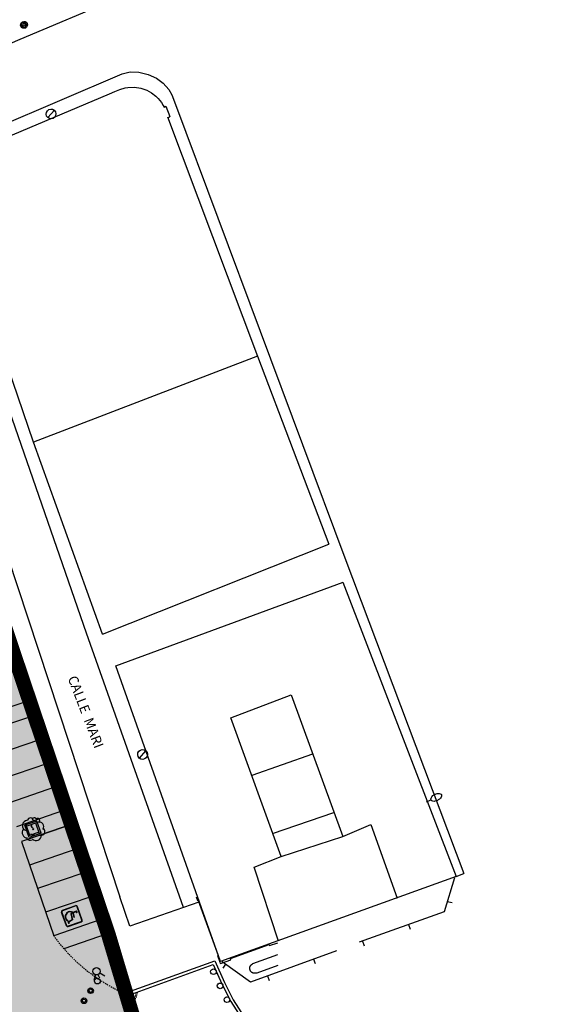
# Model space of a CAD drawing. Units: millimetres. Extents: x 581687 to 582226, y 4796945 to 4797305.
# Drawn here: x 582151 to 582206, y 4797052 to 4797153 of the extents above; entities that cross this region are included whole.
import ezdxf

# ---------------------------------------------------------------- set-up
doc = ezdxf.new("R2010")
doc.units = ezdxf.units.MM
doc.header["$MEASUREMENT"] = 0
doc.linetypes.add('HIDDEN2', pattern=[0.1875, 0.125, -0.0625])
for name, color, linetype in [('1LIMITE DPP', 6, 'Continuous'), ('1SOMBREADO', 7, 'Continuous'), ('CARTO', 7, 'Continuous')]:
    doc.layers.add(name, color=color, linetype=linetype)
doc.styles.add('STYLE11', font='arial.ttf')

msp = doc.modelspace()

# ---------------------------------------------------------------- hatches: boundary and pattern name
at = {"layer": '1SOMBREADO', "lineweight": 13, "ltscale": 0.7}
msp.add_hatch(color=151, dxfattribs=at).paths.add_polyline_path([(582122.7, 4797170.22), (582121.47, 4797173.83), (582117.84, 4797182.87), (582110.71, 4797198.16), (582100.15, 4797218.34), (582093.85, 4797227.31), (582085.77, 4797237.89), (582074.62, 4797251.92), (582072.39, 4797254.8), (582055.67, 4797256.14), (582043.07, 4797252.94), (582023.2, 4797246.84), (582022.27, 4797246.42), (582022.79, 4797245.19), (582018.14, 4797242.92), (582017.17, 4797244.46), (581998.68, 4797234.87), (581990.94, 4797249.52), (581988.15, 4797248.18), (581984.95, 4797245.7), (581975, 4797236.7), (581963.96, 4797232.36), (581962.1, 4797231.44), (581945.52, 4797223.55), (581930.24, 4797215.81), (581915.99, 4797208.28), (581913.82, 4797206.84), (581914.54, 4797205.29), (581912.07, 4797204.05), (581910.81, 4797205.93), (581909.65, 4797205.53), (581899.4, 4797200.64), (581898.19, 4797200), (581895.79, 4797201.55), (581880.72, 4797195.51), (581871.22, 4797191.63), (581869.05, 4797189.48), (581871.42, 4797183.98), (581865.4, 4797181.77), (581862.31, 4797188.2), (581858.39, 4797190.33), (581853.78, 4797192.69), (581844.17, 4797193.84), (581840.37, 4797194.13), (581835.53, 4797194.41), (581831.05, 4797194.46), (581827.48, 4797194.46), (581821.95, 4797194.4), (581818.32, 4797194.06), (581805.62, 4797192.38), (581792.72, 4797190.6), (581790.44, 4797190.03), (581790.37, 4797181.92), (581788.31, 4797182.05), (581777.59, 4797176.26), (581763.88, 4797172.9), (581755.93, 4797170.95), (581755.7, 4797170.37), (581752.17, 4797169.43), (581752.03, 4797169.98), (581736.89, 4797167.61), (581736.89, 4797168.01), (581730.22, 4797167.53), (581729.7, 4797171.49), (581723.96, 4797170.7), (581723.85, 4797169.74), (581723.59, 4797166.34), (581720.67, 4797152.91), (581719.91, 4797149.9), (581728.92, 4797148.37), (581728.21, 4797141.26), (581740.02, 4797126.31), (581815.33, 4797108.29), (581844.25, 4797101.83), (581889.16, 4797096.69), (581893.4, 4797095.61), (581915.46, 4797107.81), (582093.81, 4797055.68), (582094.19, 4797044.5), (582094.96, 4797021.93), (582108.9, 4797022.15), (582108.88, 4797019.08), (582120.18, 4797019.21), (582120.09, 4797022.44), (582152.82, 4797023.17), (582153.93, 4797022.21), (582154.77, 4797020.41), (582160.2, 4797013.52), (582164.39, 4797007.86), (582167.94, 4797002.94), (582173.7, 4796993.51), (582174.03, 4796993.6), (582177.22, 4796987.21), (582200.54, 4796946.23), (582205.05, 4796948.39), (582193.33, 4796973.51), (582187.59, 4796986.32), (582187.86, 4796986.48), (582170.37, 4797024.51), (582159.93, 4797059.4), (582150.61, 4797087.03), (582145.45, 4797102.5), (582137.38, 4797125.89), (582133.04, 4797138.68), (582127.76, 4797154.85)])

# ---------------------------------------------------------------- linework, layer by layer
at = {"layer": '1LIMITE DPP', "linetype": 'Continuous'}
for points, const_width in [([(582120.09, 4797022.44), (582152.82, 4797023.17), (582153.93, 4797022.21), (582154.77, 4797020.41), (582160.2, 4797013.52), (582164.39, 4797007.86), (582167.94, 4797002.94), (582173.7, 4796993.51), (582174.03, 4796993.6), (582177.22, 4796987.21), (582200.54, 4796946.23), (582205.05, 4796948.39), (582193.33, 4796973.51), (582187.59, 4796986.32), (582187.86, 4796986.48), (582170.37, 4797024.51), (582159.93, 4797059.4), (582150.61, 4797087.03), (582145.45, 4797102.5)], 1.5), ([(582120.09, 4797022.44), (582152.82, 4797023.17), (582153.93, 4797022.21), (582154.77, 4797020.41), (582160.2, 4797013.52), (582164.39, 4797007.86), (582167.94, 4797002.94), (582173.7, 4796993.51), (582174.03, 4796993.6), (582177.22, 4796987.21), (582200.54, 4796946.23), (582205.05, 4796948.39), (582193.33, 4796973.51), (582187.59, 4796986.32), (582187.86, 4796986.48), (582170.37, 4797024.51), (582159.93, 4797059.4), (582150.61, 4797087.03)], 0.5)]:
    msp.add_lwpolyline(points, dxfattribs=dict(at, const_width=const_width))
at = {"layer": 'CARTO'}
for p, q in [((582160.93, 4797155.18, 5.84), (582150.88, 4797150.89, 5.63)), ((582150.88, 4797150.89, 5.63), (582140.95, 4797146.66, 4.39)), ((582161.36, 4797147.39, 5.72), (582162.15, 4797147.6, 5.76)), ((582162.15, 4797147.6, 5.76), (582163.04, 4797147.57, 5.77)), ((582144.49, 4797140.21, 4.86), (582161.36, 4797147.39, 5.72)), ((582163.04, 4797147.57, 5.77), (582164, 4797147.34, 5.78)), ((582164, 4797147.34, 5.78), (582164.84, 4797146.95, 5.86)), ((582164.84, 4797146.95, 5.86), (582165.53, 4797146.43, 5.84)), ((582160.04, 4797145.35, 5.67), (582160.6, 4797145.6, 5.46)), ((582160.6, 4797145.6, 5.46), (582161.1, 4797145.79, 5.47)), ((582161.1, 4797145.79, 5.47), (582161.64, 4797145.96, 5.5)), ((582161.64, 4797145.96, 5.5), (582161.93, 4797146.01, 5.54)), ((582161.93, 4797146.01, 5.54), (582162.61, 4797146.03, 5.58)), ((582162.61, 4797146.03, 5.58), (582163.25, 4797145.94, 5.61)), ((582163.25, 4797145.94, 5.61), (582163.88, 4797145.71, 5.61)), ((582163.88, 4797145.71, 5.61), (582164.33, 4797145.46, 5.61)), ((582165.53, 4797146.43, 5.84), (582166.1, 4797145.78, 5.81)), ((582166.1, 4797145.78, 5.81), (582166.43, 4797145.25, 5.79)), ((582134.22, 4797144.69, 4.51), (582161.11, 4797063.22, 4.51)), ((582146.37, 4797139.56, 5.3), (582160.04, 4797145.35, 5.67)), ((582164.33, 4797145.46, 5.61), (582164.78, 4797145.1, 5.61)), ((582164.78, 4797145.1, 5.61), (582165.04, 4797144.86, 5.61)), ((582165.04, 4797144.86, 5.61), (582165.35, 4797144.45, 5.59)), ((582166.43, 4797145.25, 5.79), (582166.8, 4797144.27, 5.78)), ((582153.74, 4797142.92, -63.28), (582154.41, 4797143.66, -63.28)), ((582165.35, 4797144.45, 5.59), (582165.52, 4797144.17, 5.59)), ((582165.52, 4797144.17, 5.59), (582165.63, 4797143.98, 5.69)), ((582165.63, 4797143.98, 5.69), (582165.82, 4797144.07, 5.55)), ((582165.82, 4797144.07, 5.55), (582166.22, 4797143.02, 5.53)), ((582166.8, 4797144.27, 5.43), (582184.1, 4797097.91, 3.45)), ((582165.98, 4797142.99, 5.7), (582175.17, 4797118.52, 5.04)), ((582166.22, 4797143.02, 5.53), (582166.04, 4797142.87, 5.56)), ((582152.27, 4797109.74, 3.68), (582143.78, 4797134.54, 4.95)), ((582157.68, 4797090.21, 3.13), (582142.88, 4797132.91, 4.14)), ((582175.17, 4797118.52, 5.04), (582152.28, 4797109.74, 3.68)), ((582175.17, 4797118.52, 5.04), (582182.46, 4797099.31, 4.03)), ((582159.33, 4797090.11, 3.53), (582152.27, 4797109.74, 3.68)), ((582159.33, 4797090.11, 3.53), (582182.46, 4797099.31, 4.03)), ((582184.1, 4797097.91, 3.45), (582196.28, 4797065.63, 1.85)), ((582160.71, 4797086.85, 3.58), (582183.94, 4797095.42, 3.75)), ((582183.92, 4797095.4, 3.75), (582195.48, 4797065.3, 2.22)), ((582148.29, 4797092.85, -0.17), (582151.57, 4797083.21, -0.17)), ((582167.6, 4797062.14, 2.48), (582157.68, 4797090.21, 3.13)), ((582151.39, 4797084.74, -0.17), (582150.22, 4797088.31, -0.17)), ((582151.39, 4797084.74, -0.17), (582150.22, 4797088.31, -0.17)), ((582151.4, 4797084.74, 2.02), (582150.23, 4797088.31, 2.02)), ((582171.4, 4797056.61, 0.99), (582160.71, 4797086.85, 1.69)), ((582151.31, 4797084.99, 2.02), (582151.79, 4797085.15, 2.02)), ((582151.3, 4797084.99, -0.17), (582151.78, 4797085.14, -0.17)), ((582151.3, 4797084.99, -0.17), (582151.78, 4797085.14, -0.17)), ((582159.81, 4797059.44, -0.17), (582151.39, 4797084.74, -0.17)), ((582159.2, 4797061.3, -0.17), (582151.39, 4797084.74, -0.17)), ((582156.76, 4797068.63, 2.02), (582151.4, 4797084.74, 2.02)), ((582151.57, 4797083.21, -0.17), (582146.75, 4797081.57, -0.17)), ((582172.46, 4797081.54, 15.8), (582178.62, 4797083.89, 15.7)), ((582178.62, 4797083.89, 15.7), (582183.89, 4797069.4, 16.05)), ((582152.08, 4797081.69, -0.17), (582147.25, 4797080.05, -0.17)), ((582152.08, 4797081.69, -0.17), (582155.36, 4797072.06, -0.17)), ((582177.59, 4797067.37, 15.64), (582172.46, 4797081.54, 15.8)), ((582152.88, 4797080.24, -0.17), (582153.36, 4797080.41, -0.17)), ((582152.89, 4797080.25, 2.02), (582153.37, 4797080.42, 2.02)), ((582152.9, 4797079.29, -0.17), (582148.07, 4797077.64, -0.17)), ((582163.1, 4797077.42, -66.7), (582163.77, 4797078.17, -66.7)), ((582180.81, 4797077.83, 13.07), (582174.6, 4797075.63, 12.93)), ((582153.72, 4797076.88, -0.17), (582148.9, 4797075.23, -0.17)), ((582154.46, 4797075.5, -0.17), (582154.94, 4797075.66, -0.17)), ((582154.46, 4797075.5, -0.17), (582154.94, 4797075.66, -0.17)), ((582154.47, 4797075.51, 2.02), (582154.95, 4797075.66, 2.02)), ((582154.54, 4797074.47, -0.17), (582149.72, 4797072.82, -0.17)), ((582192.46, 4797072.94, 2.92), (582192.92, 4797073.15, 2.92)), ((582192.91, 4797073.22, 2.92), (582192.93, 4797073.32, 2.92)), ((582192.93, 4797073.16, 2.92), (582192.91, 4797073.22, 2.92)), ((582192.93, 4797073.32, 2.92), (582193.02, 4797073.47, 2.92)), ((582192.95, 4797073.13, 2.92), (582192.93, 4797073.16, 2.92)), ((582192.99, 4797073.05, 2.92), (582192.95, 4797073.13, 2.92)), ((582193.02, 4797073.47, 2.92), (582193.12, 4797073.59, 2.92)), ((582193.12, 4797073.59, 2.92), (582193.25, 4797073.67, 2.92)), ((582193.25, 4797073.67, 2.92), (582193.36, 4797073.72, 2.92)), ((582193.36, 4797073.72, 2.92), (582193.54, 4797073.79, 2.92)), ((582193.57, 4797073.1, 2.92), (582193.44, 4797073.06, 2.92)), ((582193.54, 4797073.79, 2.92), (582193.75, 4797073.81, 2.92)), ((582193.66, 4797073.16, 2.92), (582193.57, 4797073.1, 2.92)), ((582193.79, 4797073.23, 2.92), (582193.66, 4797073.16, 2.92)), ((582193.75, 4797073.81, 2.92), (582193.87, 4797073.78, 2.92)), ((582193.88, 4797073.33, 2.92), (582193.79, 4797073.23, 2.92)), ((582193.87, 4797073.78, 2.92), (582193.95, 4797073.74, 2.92)), ((582193.97, 4797073.44, 2.92), (582193.88, 4797073.33, 2.92)), ((582193.95, 4797073.74, 2.92), (582193.98, 4797073.7, 2.92)), ((582194.01, 4797073.54, 2.92), (582193.97, 4797073.44, 2.92)), ((582193.98, 4797073.7, 2.92), (582194.01, 4797073.63, 2.92)), ((582194.01, 4797073.63, 2.92), (582194.01, 4797073.54, 2.92)), ((582193.12, 4797073.01, 2.92), (582192.99, 4797073.05, 2.92)), ((582193.23, 4797073, 2.92), (582193.12, 4797073.01, 2.92)), ((582193.33, 4797073.02, 2.92), (582193.23, 4797073, 2.92)), ((582193.44, 4797073.06, 2.92), (582193.33, 4797073.02, 2.92)), ((582155.36, 4797072.06, -0.17), (582150.54, 4797070.41, -0.17)), ((582176.73, 4797069.7, 13.16), (582183, 4797071.85, 13.3)), ((582156.09, 4797070.62, -0.17), (582151.05, 4797068.9, -0.17)), ((582155.88, 4797070.54, -0.17), (582151.05, 4797068.9, -0.17)), ((582151.82, 4797069.32, -0.17), (582151.4, 4797070.55, -0.17)), ((582151.82, 4797069.32, -0.17), (582151.4, 4797070.55, -0.17)), ((582151.91, 4797069.51, -0.17), (582151.54, 4797070.6, -0.17)), ((582151.91, 4797069.51, -0.17), (582151.54, 4797070.6, -0.17)), ((582152.9, 4797069.69, -0.17), (582152.53, 4797070.78, -0.17)), ((582152.9, 4797069.69, -0.17), (582152.53, 4797070.78, -0.17)), ((582153.05, 4797069.74, -0.17), (582152.63, 4797070.97, -0.17)), ((582153.05, 4797069.74, -0.17), (582152.63, 4797070.97, -0.17)), ((582155.88, 4797070.54, -0.17), (582159.16, 4797060.91, -0.17)), ((582156.04, 4797070.76, -0.17), (582156.52, 4797070.91, -0.17)), ((582156.04, 4797070.76, -0.17), (582156.52, 4797070.91, -0.17)), ((582156.05, 4797070.77, 2.02), (582156.53, 4797070.92, 2.02)), ((582183.89, 4797069.4, 16.05), (582186.76, 4797070.64, 17.25)), ((582186.76, 4797070.64, 17.25), (582189.45, 4797063.09, 16.34)), ((582177.59, 4797067.37, 15.64), (582183.89, 4797069.4, 16.05)), ((582151.05, 4797068.9, -0.17), (582154.34, 4797059.26, -0.17)), ((582156.7, 4797068.13, -0.17), (582151.87, 4797066.49, -0.17)), ((582174.85, 4797066.28, 17.37), (582177.59, 4797067.37, 15.64)), ((582177.34, 4797058.69, 16.27), (582174.85, 4797066.28, 17.37)), ((582157.52, 4797065.73, -0.17), (582152.69, 4797064.08, -0.17)), ((582195.48, 4797065.3, 2.33), (582171.4, 4797056.61, 0.99)), ((582195.31, 4797065.17, 3.53), (582194.27, 4797061.7, 3.53)), ((582195.31, 4797065.17, 3.53), (582194.27, 4797061.7, 3.53)), ((582195.48, 4797065.3, 2.22), (582196.28, 4797065.62, 1.85)), ((582196.28, 4797065.63, 3.5), (582196.28, 4797065.62, 3.49)), ((582158.34, 4797063.32, -0.17), (582153.51, 4797061.67, -0.17)), ((582162.13, 4797060.22, -0.17), (582161.11, 4797063.22, -0.17)), ((582168.92, 4797063.22, -0.17), (582169.05, 4797062.87, -0.17)), ((582156.57, 4797062.32), (582155.2, 4797061.84)), ((582156.58, 4797062.31), (582155.22, 4797061.83)), ((582156.6, 4797062.31), (582155.24, 4797061.83)), ((582156.61, 4797062.3), (582155.24, 4797061.82)), ((582157.22, 4797060.88), (582156.74, 4797062.24)), ((582157.23, 4797060.86), (582156.75, 4797062.23)), ((582157.25, 4797060.86), (582156.77, 4797062.23)), ((582157.26, 4797060.86), (582156.78, 4797062.22)), ((582169.19, 4797062.7, -0.17), (582162.13, 4797060.22, -0.17)), ((582169.05, 4797062.87, -0.17), (582169.12, 4797062.89, -0.17)), ((582169.12, 4797062.89, -0.17), (582169.26, 4797062.5, -0.17)), ((582169.26, 4797062.5, -0.17), (582171.16, 4797057.25, -0.17)), ((582194.59, 4797062.77, 3.53), (582195.07, 4797062.64, 3.53)), ((582155.12, 4797061.67), (582155.6, 4797060.31)), ((582155.14, 4797061.66), (582155.62, 4797060.3)), ((582155.15, 4797061.66), (582155.63, 4797060.29)), ((582155.16, 4797061.65), (582155.64, 4797060.29)), ((582156.63, 4797061.77), (582156.1, 4797061.52)), ((582156.1, 4797061.52), (582156.22, 4797060.9)), ((582156.64, 4797061.76), (582156.11, 4797061.51)), ((582156.11, 4797061.51), (582156.23, 4797060.89)), ((582156.66, 4797061.76), (582156.13, 4797061.51)), ((582156.13, 4797061.51), (582156.25, 4797060.89)), ((582156.67, 4797061.75), (582156.14, 4797061.5)), ((582156.14, 4797061.5), (582156.26, 4797060.89)), ((582156.3, 4797061.62), (582156.4, 4797061.14)), ((582156.31, 4797061.61), (582156.41, 4797061.13)), ((582156.33, 4797061.6), (582156.43, 4797061.13)), ((582156.33, 4797061.6), (582156.44, 4797061.13)), ((582194.27, 4797061.7, 3.53), (582185.56, 4797058.59, 3.53)), ((582194.27, 4797061.7, 3.53), (582185.56, 4797058.59, 3.53)), ((582159.16, 4797060.91, -0.17), (582154.34, 4797059.26, -0.17)), ((582155.77, 4797060.23), (582157.14, 4797060.71)), ((582155.79, 4797060.22), (582157.15, 4797060.7)), ((582156.22, 4797060.9), (582155.8, 4797060.64)), ((582155.8, 4797060.21), (582157.17, 4797060.69)), ((582155.8, 4797060.64), (582155.88, 4797060.52)), ((582156.23, 4797060.89), (582155.81, 4797060.63)), ((582155.81, 4797060.21), (582157.18, 4797060.69)), ((582155.81, 4797060.63), (582155.89, 4797060.51)), ((582156.25, 4797060.89), (582155.83, 4797060.62)), ((582155.83, 4797060.62), (582155.91, 4797060.5)), ((582156.26, 4797060.89), (582155.84, 4797060.62)), ((582155.84, 4797060.62), (582155.91, 4797060.5)), ((582190.61, 4797060.4, 3.53), (582190.78, 4797059.93, 3.53)), ((582159.81, 4797059.44, -0.17), (582162.19, 4797053.58, -0.17)), ((582172.41, 4797056.92, -0.17), (582176.39, 4797058.35, -0.17)), ((582176.39, 4797058.35, -0.17), (582176.42, 4797058.25, -0.17)), ((582176.42, 4797058.25, -0.17), (582177.26, 4797058.53, -0.17)), ((582185.91, 4797058.71, 3.53), (582186.08, 4797058.24, 3.53)), ((582171.16, 4797057.25, -0.17), (582171.09, 4797057.22, -0.17)), ((582171.09, 4797057.22, -0.17), (582171.33, 4797056.54, -0.17)), ((582183.26, 4797057.73, 2.02), (582174.45, 4797054.52, 2.02)), ((582183.26, 4797057.73, 2.02), (582174.45, 4797054.52, 2.02)), ((582174.72, 4797056.41, -0.17), (582177.26, 4797057.33, -0.17)), ((582162.01, 4797053.19, -0.17), (582170.65, 4797056.33, -0.17)), ((582162.19, 4797053.58, -0.17), (582170.81, 4797056.7, -0.17)), ((582170.65, 4797056.33, -0.17), (582171.55, 4797054.34, -0.17)), ((582170.81, 4797056.7, -0.17), (582171.82, 4797054.47, -0.17)), ((582171.33, 4797056.54, -0.17), (582171.37, 4797056.42, -0.17)), ((582171.37, 4797056.42, -0.17), (582171.5, 4797056.47, -0.17)), ((582171.5, 4797056.47, -0.17), (582172.45, 4797056.81, -0.17)), ((582174.45, 4797054.52, 2.02), (582171.56, 4797056.59, 2.02)), ((582174.45, 4797054.52, 2.02), (582171.56, 4797056.59, 2.02)), ((582171.91, 4797056.35, 2.02), (582171.62, 4797055.94, 2.02)), ((582172.45, 4797056.81, -0.17), (582172.41, 4797056.92, -0.17)), ((582174.4, 4797056.03, -0.17), (582174.41, 4797056.05, -0.17)), ((582174.4, 4797056.01, -0.17), (582174.4, 4797056.03, -0.17)), ((582174.4, 4797055.99, -0.17), (582174.4, 4797056.01, -0.17)), ((582174.4, 4797055.98, -0.17), (582174.4, 4797055.99, -0.17)), ((582174.4, 4797055.96, -0.17), (582174.4, 4797055.98, -0.17)), ((582174.4, 4797055.94, -0.17), (582174.4, 4797055.96, -0.17)), ((582174.41, 4797056.07, -0.17), (582174.42, 4797056.09, -0.17)), ((582174.41, 4797056.05, -0.17), (582174.41, 4797056.07, -0.17)), ((582174.42, 4797056.1, -0.17), (582174.43, 4797056.12, -0.17)), ((582174.42, 4797056.09, -0.17), (582174.42, 4797056.1, -0.17)), ((582174.43, 4797056.14, -0.17), (582174.44, 4797056.15, -0.17)), ((582174.43, 4797056.12, -0.17), (582174.43, 4797056.14, -0.17)), ((582174.44, 4797056.15, -0.17), (582174.45, 4797056.17, -0.17)), ((582174.45, 4797056.17, -0.17), (582174.47, 4797056.2, -0.17)), ((582174.47, 4797056.2, -0.17), (582174.48, 4797056.22, -0.17)), ((582174.48, 4797056.22, -0.17), (582174.49, 4797056.23, -0.17)), ((582174.49, 4797056.23, -0.17), (582174.5, 4797056.24, -0.17)), ((582174.5, 4797056.24, -0.17), (582174.51, 4797056.25, -0.17)), ((582174.51, 4797056.25, -0.17), (582174.52, 4797056.26, -0.17)), ((582174.52, 4797056.26, -0.17), (582174.53, 4797056.27, -0.17)), ((582174.53, 4797056.27, -0.17), (582174.54, 4797056.28, -0.17)), ((582174.54, 4797056.28, -0.17), (582174.55, 4797056.29, -0.17)), ((582174.55, 4797056.29, -0.17), (582174.56, 4797056.3, -0.17)), ((582174.56, 4797056.3, -0.17), (582174.57, 4797056.31, -0.17)), ((582174.57, 4797056.31, -0.17), (582174.58, 4797056.32, -0.17)), ((582174.58, 4797056.32, -0.17), (582174.59, 4797056.32, -0.17)), ((582174.59, 4797056.32, -0.17), (582174.6, 4797056.33, -0.17)), ((582174.6, 4797056.33, -0.17), (582174.61, 4797056.34, -0.17)), ((582174.61, 4797056.34, -0.17), (582174.62, 4797056.35, -0.17)), ((582174.62, 4797056.35, -0.17), (582174.64, 4797056.36, -0.17)), ((582174.64, 4797056.36, -0.17), (582174.65, 4797056.36, -0.17)), ((582174.65, 4797056.36, -0.17), (582174.66, 4797056.37, -0.17)), ((582174.66, 4797056.37, -0.17), (582174.67, 4797056.38, -0.17)), ((582174.67, 4797056.38, -0.17), (582174.68, 4797056.39, -0.17)), ((582174.68, 4797056.39, -0.17), (582174.7, 4797056.4, -0.17)), ((582174.7, 4797056.4, -0.17), (582174.71, 4797056.4, -0.17)), ((582174.71, 4797056.4, -0.17), (582174.72, 4797056.41, -0.17)), ((582177.26, 4797056.2, -0.17), (582175.1, 4797055.43, -0.17)), ((582180.91, 4797056.87, 2.02), (582181.08, 4797056.41, 2.02)), ((582158.61, 4797055.26, -0.17), (582158.43, 4797054.69, -0.17)), ((582158.87, 4797055.28, -0.17), (582159.01, 4797054.94, -0.17)), ((582159.05, 4797055.45, -0.17), (582159.58, 4797055.17, -0.17)), ((582174.4, 4797055.92, -0.17), (582174.4, 4797055.94, -0.17)), ((582174.4, 4797055.9, -0.17), (582174.4, 4797055.92, -0.17)), ((582174.4, 4797055.88, -0.17), (582174.4, 4797055.9, -0.17)), ((582174.41, 4797055.86, -0.17), (582174.4, 4797055.88, -0.17)), ((582174.41, 4797055.84, -0.17), (582174.41, 4797055.86, -0.17)), ((582174.41, 4797055.82, -0.17), (582174.41, 4797055.84, -0.17)), ((582174.42, 4797055.8, -0.17), (582174.41, 4797055.82, -0.17)), ((582174.43, 4797055.77, -0.17), (582174.42, 4797055.8, -0.17)), ((582174.44, 4797055.74, -0.17), (582174.43, 4797055.77, -0.17)), ((582174.44, 4797055.72, -0.17), (582174.44, 4797055.74, -0.17)), ((582174.45, 4797055.71, -0.17), (582174.44, 4797055.72, -0.17)), ((582174.45, 4797055.7, -0.17), (582174.45, 4797055.71, -0.17)), ((582174.46, 4797055.68, -0.17), (582174.45, 4797055.7, -0.17)), ((582174.47, 4797055.67, -0.17), (582174.46, 4797055.68, -0.17)), ((582174.47, 4797055.66, -0.17), (582174.47, 4797055.67, -0.17)), ((582174.48, 4797055.64, -0.17), (582174.47, 4797055.66, -0.17)), ((582174.49, 4797055.63, -0.17), (582174.48, 4797055.64, -0.17)), ((582174.5, 4797055.62, -0.17), (582174.49, 4797055.63, -0.17)), ((582174.5, 4797055.61, -0.17), (582174.5, 4797055.62, -0.17)), ((582174.51, 4797055.59, -0.17), (582174.5, 4797055.61, -0.17)), ((582174.52, 4797055.58, -0.17), (582174.51, 4797055.59, -0.17)), ((582174.53, 4797055.57, -0.17), (582174.52, 4797055.58, -0.17)), ((582174.54, 4797055.56, -0.17), (582174.53, 4797055.57, -0.17)), ((582174.55, 4797055.55, -0.17), (582174.54, 4797055.56, -0.17)), ((582174.56, 4797055.54, -0.17), (582174.55, 4797055.55, -0.17)), ((582174.57, 4797055.53, -0.17), (582174.56, 4797055.54, -0.17)), ((582174.58, 4797055.52, -0.17), (582174.57, 4797055.53, -0.17)), ((582174.59, 4797055.51, -0.17), (582174.58, 4797055.52, -0.17)), ((582174.6, 4797055.51, -0.17), (582174.59, 4797055.51, -0.17)), ((582174.63, 4797055.49, -0.17), (582174.6, 4797055.51, -0.17)), ((582174.66, 4797055.47, -0.17), (582174.63, 4797055.49, -0.17)), ((582174.67, 4797055.46, -0.17), (582174.66, 4797055.47, -0.17)), ((582174.69, 4797055.46, -0.17), (582174.67, 4797055.46, -0.17)), ((582174.71, 4797055.45, -0.17), (582174.69, 4797055.46, -0.17)), ((582174.73, 4797055.44, -0.17), (582174.71, 4797055.45, -0.17)), ((582174.74, 4797055.44, -0.17), (582174.73, 4797055.44, -0.17)), ((582174.76, 4797055.43, -0.17), (582174.74, 4797055.44, -0.17)), ((582174.78, 4797055.43, -0.17), (582174.76, 4797055.43, -0.17)), ((582174.8, 4797055.43, -0.17), (582174.78, 4797055.43, -0.17)), ((582174.82, 4797055.43, -0.17), (582174.8, 4797055.43, -0.17)), ((582174.84, 4797055.42, -0.17), (582174.82, 4797055.43, -0.17)), ((582174.86, 4797055.42, -0.17), (582174.84, 4797055.42, -0.17)), ((582174.88, 4797055.42, -0.17), (582174.86, 4797055.42, -0.17)), ((582174.91, 4797055.42, -0.17), (582174.88, 4797055.42, -0.17)), ((582174.93, 4797055.42, -0.17), (582174.91, 4797055.42, -0.17)), ((582174.95, 4797055.42, -0.17), (582174.93, 4797055.42, -0.17)), ((582174.97, 4797055.42, -0.17), (582174.95, 4797055.42, -0.17)), ((582174.99, 4797055.42, -0.17), (582174.97, 4797055.42, -0.17)), ((582175.01, 4797055.43, -0.17), (582174.99, 4797055.42, -0.17)), ((582175.03, 4797055.43, -0.17), (582175.01, 4797055.43, -0.17)), ((582175.06, 4797055.43, -0.17), (582175.03, 4797055.43, -0.17)), ((582175.08, 4797055.43, -0.17), (582175.06, 4797055.43, -0.17)), ((582175.1, 4797055.43, -0.17), (582175.08, 4797055.43, -0.17)), ((582176.21, 4797055.16, 2.02), (582176.38, 4797054.69, 2.02)), ((582171.55, 4797054.34, -0.17), (582172.44, 4797052.55, -0.17)), ((582171.82, 4797054.47, -0.17), (582172.7, 4797052.7, -0.17)), ((582162.63, 4797053.03, -0.17), (582162.8, 4797052.98, -0.17)), ((582162.67, 4797053.18, -0.17), (582162.84, 4797053.12, -0.17)), ((582162.72, 4797053.32, -0.17), (582162.88, 4797053.27, -0.17)), ((582162.72, 4797053.32, -0.17), (582162.88, 4797053.27, -0.17)), ((582162.76, 4797053.46, -0.17), (582162.93, 4797053.41, -0.17)), ((582162.41, 4797052.31, -0.17), (582162.58, 4797052.26, -0.17)), ((582162.45, 4797052.46, -0.17), (582162.62, 4797052.41, -0.17)), ((582162.45, 4797052.46, -0.17), (582162.62, 4797052.41, -0.17)), ((582162.5, 4797052.6, -0.17), (582162.67, 4797052.55, -0.17)), ((582162.54, 4797052.75, -0.17), (582162.71, 4797052.69, -0.17)), ((582162.59, 4797052.89, -0.17), (582162.75, 4797052.84, -0.17)), ((582162.59, 4797052.89, -0.17), (582162.75, 4797052.84, -0.17)), ((582172.44, 4797052.55, -0.17), (582173.53, 4797050.82, -0.17)), ((582172.7, 4797052.7, -0.17), (582173.77, 4797051, -0.17))]:
    msp.add_line(p, q, dxfattribs=at)
at = {"layer": 'CARTO', "linetype": 'Continuous'}
for p, q in [((582152.63, 4797070.97, -0.17), (582151.4, 4797070.55, -0.17)), ((582152.68, 4797070.83, -0.17), (582151.59, 4797070.46, -0.17)), ((582152.86, 4797069.84, -0.17), (582151.77, 4797069.46, -0.17)), ((582152.86, 4797069.84, -0.17), (582151.77, 4797069.46, -0.17)), ((582153.05, 4797069.74, -0.17), (582151.82, 4797069.32, -0.17)), ((582153.05, 4797069.74, -0.17), (582151.82, 4797069.32, -0.17)), ((582159.81, 4797059.44, -0.17), (582155.38, 4797057.93, -0.17))]:
    msp.add_line(p, q, dxfattribs=at)
at = {"layer": 'CARTO'}
for centre, radius in [((582152.24, 4797070.15, 0.2), 0.0587), ((582160.31, 4797058.13, 0.46), 0.358), ((582160.31, 4797058.13, 0.46), 0.358), ((582160.31, 4797058.13, 0.46), 0.253), ((582160.31, 4797058.13, 0.46), 0.253), ((582160.31, 4797058.13, 0.46), 0.133), ((582160.31, 4797058.13, 0.46), 0.133), ((582158.72, 4797055.62, -0.17), 0.375), ((582160.95, 4797056.14, -6.55), 0.358), ((582160.95, 4797056.14, -6.55), 0.358), ((582160.95, 4797056.14, -6.55), 0.253), ((582160.95, 4797056.14, -6.55), 0.253), ((582160.95, 4797056.14, -6.55), 0.133), ((582160.95, 4797056.14, -6.55), 0.133), ((582170.68, 4797055.58, -0.17), 0.29), ((582158.81, 4797054.62, -0.17), 0.29), ((582161.69, 4797054, -6.55), 0.358), ((582161.69, 4797054, -6.55), 0.358), ((582161.69, 4797054, -6.55), 0.253), ((582161.69, 4797054, -6.55), 0.253), ((582161.69, 4797054, -6.55), 0.133), ((582161.69, 4797054, -6.55), 0.133), ((582171.36, 4797054.13, -0.17), 0.29), ((582158.12, 4797053.64, -0.17), 0.29), ((582158.12, 4797053.64, -0.17), 0.177), ((582172.06, 4797052.72, -0.17), 0.29), ((582157.44, 4797052.61, -0.17), 0.29), ((582157.44, 4797052.61, -0.17), 0.177)]:
    msp.add_circle(centre, radius, dxfattribs=at)
for centre, radius, start, end in [((582151.67, 4797070.53, 0.2), 0.532, 92.28, 254.58), ((582151.96, 4797071, 0.2), 0.3, 359.2878, 173.6078), ((582152.34, 4797071.12, 0.2), 0.21, 23.1565, 160.4665), ((582152.68, 4797071.03, 0.2), 0.24, 301.578, 139.328), ((582151.68, 4797069.81, 0.2), 0.555, 142.64, 266.54), ((582152.15, 4797070.47, 0.2), 0.12, 119.14, 310.56), ((582152.89, 4797070.44, 0.2), 0.443, 319.8556, 114.7656), ((582153.06, 4797069.9, 0.2), 0.383, 235.5275, 62.0275), ((582151.94, 4797069.47, 0.2), 0.45, 213.78, 295.32), ((582152.2, 4797069.76, 0.2), 0.21, 189.64, 323.88), ((582152.54, 4797069.52, 0.2), 0.532, 224.67, 0.24), ((582156.61, 4797062.2), 0.133, 19.4072, 109.4072), ((582156.62, 4797062.19), 0.133, 19.4072, 109.4072), ((582156.64, 4797062.18), 0.133, 19.4072, 109.4072), ((582156.65, 4797062.18), 0.133, 19.4072, 109.4072), ((582155.25, 4797061.72), 0.133, 109.4072, 199.4072), ((582155.26, 4797061.71), 0.133, 109.4072, 199.4072), ((582155.28, 4797061.7), 0.133, 109.4072, 199.4072), ((582155.29, 4797061.7), 0.133, 109.4072, 199.4072), ((582156.02, 4797061.22), 0.506, 62.798, 244.3732), ((582156.03, 4797061.21), 0.506, 62.798, 244.3732), ((582156.05, 4797061.21), 0.506, 62.798, 244.3732), ((582156.06, 4797061.21), 0.506, 62.798, 244.3732), ((582156.66, 4797061.71), 0.0498, 109.4072, 289.4072), ((582156.67, 4797061.7), 0.0498, 109.4072, 289.4072), ((582156.66, 4797061.71), 0.0498, 289.4072, 109.4072), ((582156.69, 4797061.7), 0.0498, 109.4072, 289.4072), ((582156.67, 4797061.7), 0.0498, 289.4072, 109.4072), ((582156.7, 4797061.69), 0.0498, 109.4072, 289.4072), ((582156.69, 4797061.7), 0.0498, 289.4072, 109.4072), ((582156.7, 4797061.69), 0.0498, 289.4072, 109.4072), ((582155.73, 4797060.35), 0.133, 199.4072, 289.4072), ((582155.74, 4797060.34), 0.133, 199.4072, 289.4072), ((582155.76, 4797060.34), 0.133, 199.4072, 289.4072), ((582155.77, 4797060.33), 0.133, 199.4072, 289.4072), ((582157.09, 4797060.83), 0.133, 289.4072, 19.4072), ((582157.11, 4797060.82), 0.133, 289.4072, 19.4072), ((582157.12, 4797060.82), 0.133, 289.4072, 19.4072), ((582157.13, 4797060.81), 0.133, 289.4072, 19.4072)]:
    msp.add_arc(centre, radius, start, end, dxfattribs=at)
at = {"layer": 'CARTO', "linetype": 'HIDDEN2'}
msp.add_arc((582168.62, 4797069.43, -0.17), 17.53, 215.4369, 247.8555, dxfattribs=at)
at = {"layer": 'CARTO'}
for centre, major_axis, start_param, end_param in [((582151.3, 4797152.4, 6.86), (-0.251, 0.251), -1.519773, 4.763412), ((582151.3, 4797152.4, 6.86), (-0.18, 0.18), -1.519773, 4.763412), ((582151.3, 4797152.4, 6.86), (0.0919, 0.0919), 0.051023, 6.334208), ((582154.07, 4797143.29, 5.48), (0.354, 0.354), 0.051023, 6.334208), ((582163.43, 4797077.79, 2.06), (0.354, 0.354), 0.051023, 6.334208)]:
    msp.add_ellipse(centre, major_axis=major_axis, ratio=1, start_param=start_param, end_param=end_param, dxfattribs=at)

# ---------------------------------------------------------------- texts
at = {"layer": 'CARTO', "style": 'STYLE11', "oblique": 15}
msp.add_text('CALLE  MARI', height=1, rotation=290.9059, dxfattribs=at).set_placement((582155.76, 4797085.61, -6.2))

doc.saveas('drawing.dxf')
